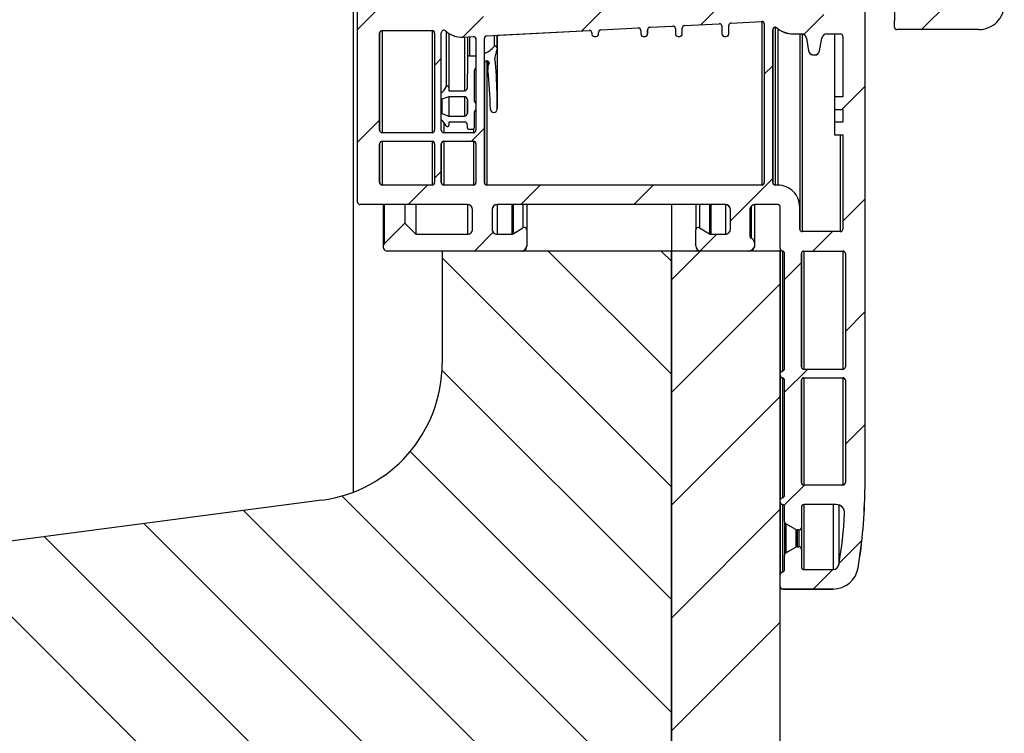
# Model space of a CAD drawing. Extents: x 10 to 200, y 11 to 288.
# Drawn here: x 120 to 159, y 104 to 133 of the extents above; entities that cross this region are included whole.
import ezdxf

# ---------------------------------------------------------------- set-up
doc = ezdxf.new("R2010")
doc.units = 0
doc.layers.get('0').update_dxf_attribs({"linetype": 'CONTINUOUS'})

# ---------------------------------------------------------------- blocks, each defined once
blk = doc.blocks.new('SW_HATCH_0')
at = {"color": 0, "linetype": 'CONTINUOUS'}
for p, q in [((-5.551, -110.488), (-6.426, -111.363)), ((8.055, -110.353), (7.234, -111.174)), ((17.102, -110.286), (16.019, -111.369)), ((-1.422, -110.849), (-2.239, -111.667)), ((3.317, -110.601), (2.499, -111.419)), ((12.133, -110.765), (11.334, -111.564)), ((-3.095, -112.523), (-3.364, -112.792)), ((10.093, -112.805), (9.757, -113.141)), ((13.759, -113.629), (12.839, -114.549)), ((-5.551, -114.978), (-6.426, -115.853)), ((-1.379, -115.297), (-1.893, -115.811)), ((-3.095, -117.013), (-3.364, -117.282)), ((10.093, -117.295), (8.41, -118.978)), ((-3.644, -117.561), (-4.417, -118.335)), ((0.846, -117.561), (0.073, -118.335)), ((5.336, -117.561), (4.563, -118.335)), ((13.759, -118.12), (12.884, -118.994)), ((-1.031, -119.438), (-1.778, -120.185)), ((12.467, -119.412), (11.693, -120.185)), ((7.875, -119.513), (7.205, -120.183)), ((1.163, -120.185), (6.061, -125.083)), ((5.653, -120.185), (6.061, -120.593)), ((7.203, -120.185), (6.061, -121.327)), ((-3.062, -120.451), (6.061, -129.574)), ((11.236, -120.643), (10.563, -121.315)), ((10.395, -121.484), (6.061, -125.817)), ((13.759, -122.61), (12.985, -123.383)), ((-3.069, -124.933), (6.061, -134.064)), ((11.473, -124.895), (10.563, -125.806)), ((10.395, -125.974), (6.061, -130.307)), ((13.759, -127.1), (12.985, -127.874)), ((-4.331, -128.162), (6.061, -138.554)), ((11.355, -129.504), (10.542, -130.317)), ((-7.047, -129.935), (6.061, -143.044)), ((10.395, -130.464), (6.061, -134.797)), ((-10.962, -130.511), (6.061, -147.534)), ((-14.93, -131.032), (1.603, -147.566)), ((-18.899, -131.554), (-2.887, -147.566)), ((13.642, -131.706), (12.737, -132.612)), ((-22.867, -132.076), (-7.377, -147.566)), ((12.481, -132.868), (11.707, -133.642)), ((10.395, -134.954), (6.061, -139.287))]:
    blk.add_line(p, q, dxfattribs=at)

msp = doc.modelspace()

# ---------------------------------------------------------------- linework, layer by layer
at = {"color": 7, "linetype": 'CONTINUOUS'}
for p, q in [((133.139, 162.978), (133.139, 113.706)), ((153.503, 134.983), (153.503, 113.829)), ((153.504, 134.3), (153.504, 113.828)), ((153.504, 134.299), (153.504, 113.828)), ((133.319, 125.26), (133.319, 133.901)), ((154.681, 133.606), (154.681, 132.479)), ((148.183, 132.387), (149.395, 132.45)), ((148.183, 132.386), (149.396, 132.449)), ((149.395, 132.45), (149.395, 132.45)), ((149.401, 132.449), (149.401, 125.933)), ((154.681, 132.226), (154.681, 132.479)), ((134.295, 132.09), (136.279, 132.09)), ((134.295, 132.089), (136.28, 132.089)), ((134.295, 132.089), (134.295, 128.02)), ((136.28, 132.089), (136.28, 128.02)), ((136.845, 132.048), (136.845, 129.845)), ((138.461, 131.877), (142.532, 132.091)), ((138.87, 131.898), (142.533, 132.089)), ((142.532, 132.091), (142.532, 132.091)), ((143.003, 132.115), (144.483, 132.193)), ((143.003, 132.115), (143.003, 132.115)), ((143.004, 132.114), (144.484, 132.192)), ((144.483, 132.193), (144.483, 132.193)), ((144.589, 132.092), (144.589, 131.956)), ((144.858, 131.956), (144.858, 132.117)), ((144.859, 132.117), (144.858, 132.117)), ((144.859, 131.955), (144.859, 132.116)), ((144.859, 132.116), (144.859, 131.955)), ((144.954, 132.218), (145.861, 132.265)), ((144.954, 132.218), (144.954, 132.218)), ((144.955, 132.216), (145.862, 132.264)), ((145.862, 132.265), (145.861, 132.265)), ((145.968, 132.164), (145.968, 131.956)), ((146.237, 131.956), (146.237, 132.185)), ((146.237, 132.185), (146.237, 132.185)), ((146.237, 131.955), (146.237, 132.184)), ((146.332, 132.286), (147.712, 132.359)), ((146.333, 132.286), (146.332, 132.286)), ((146.333, 132.285), (147.712, 132.357)), ((147.712, 132.359), (147.712, 132.359)), ((147.818, 132.258), (147.818, 131.956)), ((148.087, 131.956), (148.087, 132.286)), ((148.087, 132.286), (148.087, 132.286)), ((148.088, 131.955), (148.088, 132.285)), ((148.183, 132.387), (148.183, 132.387)), ((149.501, 132.349), (149.501, 126.034)), ((149.837, 126.033), (149.837, 132.119)), ((149.838, 132.119), (149.837, 132.119)), ((149.838, 132.12), (149.838, 126.032)), ((149.838, 126.032), (149.838, 132.118)), ((149.939, 132.219), (149.939, 125.933)), ((150.039, 132.166), (150.039, 125.933)), ((158.045, 132.125), (154.782, 132.125)), ((134.194, 131.99), (134.194, 128.12)), ((134.194, 131.99), (134.194, 128.111)), ((134.194, 131.99), (134.194, 128.111)), ((134.194, 128.121), (134.194, 131.989)), ((134.194, 131.989), (134.194, 131.989)), ((134.194, 128.12), (134.194, 131.988)), ((136.38, 131.989), (136.38, 128.121)), ((136.649, 128.121), (136.649, 131.997)), ((136.65, 131.997), (136.649, 131.997)), ((136.953, 131.972), (136.953, 129.817)), ((136.953, 131.972), (136.953, 129.689)), ((137.465, 131.826), (137.465, 131.826)), ((137.516, 131.828), (137.922, 131.849)), ((137.516, 131.828), (137.516, 131.828)), ((137.575, 131.831), (137.575, 129.689)), ((137.693, 131.837), (137.693, 131.004)), ((137.693, 131.837), (137.693, 130.359)), ((137.777, 131.841), (137.777, 131.085)), ((137.923, 131.849), (137.922, 131.849)), ((138.018, 131.794), (138.018, 131.085)), ((138.029, 131.748), (138.029, 128.121)), ((138.365, 126.034), (138.365, 131.776)), ((138.365, 131.776), (138.365, 131.776)), ((138.461, 131.877), (138.461, 131.877)), ((138.756, 131.893), (138.756, 131.451)), ((138.868, 131.401), (138.868, 131.899)), ((138.87, 131.899), (138.87, 129.616)), ((138.87, 131.899), (138.87, 128.965)), ((142.638, 131.99), (142.638, 131.956)), ((142.739, 131.855), (142.806, 131.855)), ((142.74, 131.854), (142.807, 131.854)), ((142.807, 131.855), (142.806, 131.855)), ((142.907, 131.956), (142.907, 132.015)), ((142.908, 132.015), (142.907, 132.015)), ((142.908, 131.956), (142.907, 131.956)), ((142.908, 131.955), (142.908, 132.013)), ((144.69, 131.855), (144.758, 131.855)), ((144.691, 131.854), (144.758, 131.854)), ((144.758, 131.855), (144.758, 131.855)), ((144.859, 131.956), (144.858, 131.956)), ((146.069, 131.855), (146.136, 131.855)), ((146.069, 131.854), (146.137, 131.854)), ((146.136, 131.855), (146.136, 131.855)), ((146.237, 131.956), (146.237, 131.956)), ((147.919, 131.855), (147.986, 131.855)), ((147.92, 131.854), (147.987, 131.854)), ((147.986, 131.855), (147.986, 131.855)), ((148.087, 131.956), (148.087, 131.956)), ((150.645, 131.956), (150.979, 131.956)), ((150.646, 131.955), (150.98, 131.955)), ((150.914, 131.955), (150.914, 125.057)), ((150.914, 131.955), (150.914, 124.182)), ((151.014, 131.952), (151.014, 124.082)), ((151.178, 131.789), (151.267, 131.282)), ((151.702, 131.282), (151.792, 131.789)), ((151.703, 131.28), (151.792, 131.788)), ((151.792, 131.789), (151.792, 131.789)), ((151.99, 131.956), (152.528, 131.956)), ((151.991, 131.955), (152.528, 131.955)), ((152.293, 131.955), (152.293, 129.45)), ((152.628, 131.855), (152.628, 129.45)), ((138.868, 131.393), (138.793, 131.083)), ((151.702, 131.282), (151.702, 131.282)), ((137.693, 131.004), (137.693, 130.359)), ((137.777, 131.085), (138.018, 131.085)), ((138.018, 131.085), (138.029, 131.086)), ((138.467, 130.881), (138.467, 125.933)), ((138.496, 130.877), (138.496, 130.598)), ((138.785, 131.036), (138.785, 130.971)), ((151.466, 131.115), (151.503, 131.115)), ((151.467, 131.114), (151.504, 131.114)), ((151.504, 131.115), (151.503, 131.115)), ((138.404, 130.848), (138.365, 130.797)), ((138.366, 126.032), (138.366, 130.797)), ((138.366, 130.797), (138.366, 126.032)), ((138.554, 130.807), (138.554, 130.787)), ((137.693, 129.807), (137.693, 130.359)), ((137.962, 130.474), (137.962, 129.302)), ((137.962, 130.474), (137.962, 129.302)), ((136.953, 129.817), (136.953, 129.689)), ((136.953, 129.454), (136.667, 129.35)), ((136.667, 129.35), (136.667, 128.784)), ((136.953, 129.689), (137.575, 129.689)), ((137.575, 129.454), (136.953, 129.454)), ((136.953, 129.454), (136.953, 128.68)), ((137.575, 129.454), (137.575, 128.68)), ((137.693, 128.798), (137.693, 129.336)), ((137.693, 129.336), (137.693, 128.798)), ((138.87, 128.965), (138.87, 129.616)), ((152.292, 129.45), (152.292, 128.945)), ((152.628, 129.45), (152.292, 129.45)), ((152.292, 128.945), (152.628, 128.945)), ((152.293, 128.945), (152.293, 128.944)), ((152.293, 128.944), (152.628, 128.944)), ((152.293, 128.944), (152.293, 128.44)), ((152.628, 128.945), (152.628, 128.44)), ((136.65, 128.12), (136.65, 128.528)), ((136.667, 128.784), (136.953, 128.68)), ((136.953, 128.68), (137.575, 128.68)), ((137.962, 128.831), (137.962, 128.216)), ((136.751, 128.427), (136.751, 128.02)), ((137.575, 128.445), (136.953, 128.445)), ((136.953, 128.445), (136.953, 128.317)), ((137.693, 128.216), (137.693, 128.327)), ((137.75, 128.159), (137.905, 128.159)), ((137.928, 128.164), (137.928, 128.02)), ((152.292, 128.44), (152.292, 127.936)), ((152.628, 128.44), (152.292, 128.44)), ((134.194, 128.121), (134.194, 128.121)), ((136.279, 128.02), (134.295, 128.02)), ((136.65, 128.121), (136.649, 128.121)), ((137.928, 128.02), (136.75, 128.02)), ((152.292, 127.936), (152.628, 127.936)), ((152.293, 127.936), (152.293, 127.935)), ((152.293, 127.935), (152.628, 127.935)), ((152.528, 127.935), (152.528, 124.082)), ((152.628, 127.936), (152.628, 124.183)), ((134.194, 126.034), (134.194, 127.583)), ((134.194, 127.583), (134.194, 127.583)), ((134.194, 126.032), (134.194, 127.581)), ((134.194, 127.581), (134.194, 126.032)), ((134.295, 127.684), (136.279, 127.684)), ((134.295, 127.682), (136.28, 127.682)), ((134.295, 127.682), (134.295, 125.933)), ((136.28, 127.682), (136.28, 125.933)), ((136.38, 127.583), (136.38, 126.034)), ((136.649, 126.034), (136.649, 127.583)), ((136.65, 127.583), (136.649, 127.583)), ((136.65, 126.032), (136.65, 127.581)), ((136.65, 127.581), (136.65, 126.032)), ((136.75, 127.684), (137.928, 127.684)), ((136.751, 127.682), (137.928, 127.682)), ((136.751, 127.682), (136.751, 125.933)), ((137.928, 127.682), (137.928, 125.933)), ((138.029, 127.583), (138.029, 126.034)), ((134.194, 126.034), (134.194, 126.034)), ((136.279, 125.933), (134.295, 125.933)), ((136.65, 126.034), (136.649, 126.034)), ((137.928, 125.933), (136.75, 125.933)), ((138.365, 126.034), (138.365, 126.034)), ((149.4, 125.933), (138.466, 125.933)), ((149.838, 126.033), (149.837, 126.033)), ((150.038, 125.933), (149.938, 125.933)), ((150.038, 125.933), (150.038, 125.933)), ((137.053, 125.159), (133.42, 125.159)), ((137.053, 125.158), (133.421, 125.158)), ((134.332, 125.158), (134.332, 123.493)), ((134.381, 125.158), (134.381, 123.597)), ((135.204, 125.158), (135.204, 124.418)), ((135.641, 125.158), (135.641, 123.982)), ((137.057, 125.158), (137.053, 125.158)), ((137.693, 125.159), (137.056, 125.159)), ((137.693, 125.158), (137.057, 125.158)), ((137.693, 125.158), (137.693, 123.982)), ((147.953, 125.159), (138.87, 125.159)), ((147.954, 125.158), (138.871, 125.158)), ((138.871, 125.158), (138.871, 123.982)), ((139.452, 125.158), (139.452, 123.982)), ((139.504, 125.158), (139.504, 123.997)), ((139.895, 125.158), (139.895, 124.236)), ((140.048, 125.158), (140.048, 124.149)), ((140.048, 125.158), (140.048, 123.509)), ((145.806, 125.158), (145.806, 123.309)), ((145.806, 125.158), (145.806, 123.309)), ((146.776, 125.158), (146.776, 124.162)), ((146.93, 125.158), (146.93, 124.235)), ((147.32, 125.158), (147.32, 123.996)), ((147.373, 125.158), (147.373, 123.982)), ((147.954, 125.158), (147.954, 123.982)), ((148.985, 125.094), (148.985, 123.817)), ((150.038, 125.159), (149.131, 125.159)), ((149.132, 123.577), (149.132, 125.158)), ((150.039, 125.158), (149.132, 125.158)), ((150.139, 123.41), (150.139, 125.058)), ((150.913, 124.183), (150.913, 125.058)), ((150.913, 125.058), (150.913, 125.058)), ((150.914, 124.182), (150.914, 125.057)), ((137.895, 124.183), (137.895, 124.957)), ((138.668, 124.957), (138.668, 124.183)), ((138.668, 124.957), (138.668, 124.957)), ((138.669, 124.956), (138.669, 124.182)), ((148.155, 124.183), (148.155, 124.957)), ((148.929, 124.957), (148.929, 123.907)), ((148.929, 124.957), (148.929, 124.957)), ((148.93, 124.956), (148.93, 123.906)), ((148.93, 124.956), (148.93, 123.906)), ((134.38, 123.596), (135.203, 124.419)), ((135.203, 124.419), (135.641, 123.982)), ((135.204, 124.419), (135.203, 124.419)), ((135.204, 124.419), (135.204, 124.419)), ((139.504, 123.996), (139.894, 124.236)), ((139.947, 124.251), (139.947, 124.251)), ((146.877, 124.251), (146.876, 124.251)), ((146.929, 124.236), (147.319, 123.996)), ((146.93, 124.236), (146.929, 124.236)), ((135.641, 123.982), (137.693, 123.982)), ((138.668, 124.183), (138.668, 124.183)), ((138.87, 123.982), (139.451, 123.982)), ((140.047, 124.15), (140.047, 123.511)), ((140.048, 124.15), (140.047, 124.15)), ((140.048, 124.149), (140.048, 123.509)), ((146.776, 123.511), (146.776, 124.15)), ((147.32, 123.996), (147.319, 123.996)), ((147.372, 123.982), (147.953, 123.982)), ((148.929, 123.907), (148.929, 123.907)), ((150.913, 124.183), (150.913, 124.183)), ((152.528, 124.082), (151.014, 124.082)), ((140.048, 123.511), (140.047, 123.511)), ((148.985, 123.818), (148.984, 123.818)), ((139.846, 123.309), (134.499, 123.309)), ((136.683, 123.309), (136.683, 118.846)), ((145.806, 123.309), (136.683, 123.309)), ((145.806, 123.309), (145.806, 77.066)), ((150.139, 123.309), (145.806, 123.309)), ((145.806, 95.928), (145.806, 123.309)), ((148.868, 123.309), (146.977, 123.309)), ((150.139, 123.402), (150.139, 123.309)), ((150.139, 123.402), (150.139, 123.309)), ((150.139, 77.722), (150.139, 123.309)), ((150.139, 118.439), (150.139, 123.309)), ((150.139, 123.309), (150.139, 123.309)), ((150.139, 123.309), (150.139, 123.309)), ((150.14, 123.397), (150.14, 118.443)), ((150.224, 123.309), (150.224, 118.53)), ((150.307, 118.63), (150.307, 123.211)), ((150.98, 118.7), (150.98, 123.208)), ((150.98, 123.208), (150.98, 123.208)), ((150.981, 118.699), (150.981, 123.207)), ((150.981, 123.207), (150.981, 118.699)), ((151.081, 123.309), (152.628, 123.309)), ((151.082, 123.308), (152.629, 123.308)), ((151.082, 123.308), (151.082, 118.599)), ((152.629, 123.308), (152.629, 118.599)), ((152.729, 123.208), (152.729, 118.7)), ((150.139, 118.361), (150.139, 118.431)), ((150.139, 113.393), (150.139, 118.353)), ((150.14, 118.348), (150.14, 113.397)), ((150.98, 118.7), (150.98, 118.7)), ((152.628, 118.599), (151.081, 118.599)), ((150.224, 118.26), (150.224, 113.484)), ((150.307, 113.584), (150.307, 118.162)), ((150.98, 114.091), (150.98, 118.162)), ((150.98, 118.162), (150.98, 118.162)), ((150.981, 118.162), (150.981, 114.09)), ((150.981, 114.09), (150.981, 118.161)), ((151.081, 118.263), (152.628, 118.263)), ((151.082, 118.262), (152.629, 118.262)), ((151.082, 118.262), (151.082, 113.99)), ((152.629, 118.262), (152.629, 113.99)), ((152.729, 118.162), (152.729, 114.091)), ((150.98, 114.091), (150.98, 114.091)), ((152.628, 113.99), (151.081, 113.99)), ((153.503, 113.829), (153.503, 113.829)), ((131.9, 113.393), (54.381, 103.204)), ((150.139, 113.315), (150.139, 113.385)), ((150.139, 110.433), (150.139, 113.306)), ((150.14, 113.302), (150.14, 110.437)), ((150.224, 113.214), (150.224, 110.524)), ((150.307, 112.538), (150.307, 113.116)), ((150.98, 113.116), (150.98, 112.308)), ((150.98, 113.116), (150.98, 113.116)), ((150.981, 113.114), (150.981, 112.307)), ((152.364, 113.216), (151.081, 113.216)), ((152.365, 113.215), (151.082, 113.215)), ((151.082, 113.215), (151.082, 110.626)), ((152.24, 113.215), (152.24, 110.626)), ((152.472, 113.198), (152.472, 110.827)), ((150.308, 112.526), (150.308, 111.217)), ((150.308, 112.526), (150.308, 111.217)), ((150.756, 112.221), (150.358, 112.451)), ((150.358, 112.449), (150.358, 111.292)), ((150.756, 112.22), (150.359, 112.449)), ((150.756, 112.22), (150.756, 111.521)), ((150.879, 112.207), (150.806, 112.207)), ((150.88, 112.206), (150.807, 112.206)), ((150.807, 112.206), (150.807, 111.535)), ((150.879, 112.207), (150.879, 112.207)), ((150.88, 112.206), (150.88, 111.535)), ((150.98, 112.308), (150.98, 112.308)), ((150.981, 112.307), (150.981, 111.433)), ((150.981, 112.307), (150.981, 110.726)), ((150.358, 111.291), (150.756, 111.521)), ((150.806, 111.535), (150.879, 111.535)), ((150.879, 111.535), (150.879, 111.535)), ((150.98, 111.434), (150.98, 110.727)), ((150.98, 111.434), (150.98, 111.434)), ((150.981, 111.433), (150.981, 110.726)), ((150.307, 110.623), (150.307, 111.204)), ((150.98, 110.727), (150.98, 110.727)), ((151.081, 110.626), (152.239, 110.626)), ((153.235, 110.694), (153.234, 110.694)), ((150.139, 109.954), (150.139, 110.424)), ((150.139, 77.722), (150.139, 109.945)), ((152.239, 109.853), (150.24, 109.853)), ((150.241, 109.851), (152.24, 109.851)), ((152.239, 109.853), (152.239, 109.853))]:
    msp.add_line(p, q, dxfattribs=at)
at = {"color": 7, "linetype": 'CONTINUOUS', "flags": 128}
for points in [[(134.194, 128.12), (134.196, 128.1), (134.201, 128.084)], [(136.65, 126.032), (136.652, 126.013), (136.657, 125.996)], [(138.366, 126.032), (138.368, 126.013), (138.373, 125.996)], [(149.838, 126.032), (149.84, 126.013), (149.846, 125.994)], [(138.669, 124.182), (138.673, 124.143), (138.683, 124.107)]]:
    msp.add_lwpolyline(points, dxfattribs=at)
at = {"color": 7, "linetype": 'CONTINUOUS'}
for centre, radius, start, end in [((158.045, 133.135), 1.009, 269.9991, 0.0006), ((149.4, 132.349), 0.101, 0.0005, 93.0017), ((149.401, 132.348), 0.101, 29.7601, 93.0027), ((134.295, 131.989), 0.101, 89.9961, 180.0024), ((134.295, 131.989), 0.101, 89.996, 180.004), ((134.295, 131.988), 0.101, 90.0023, 179.9977), ((136.279, 131.989), 0.101, 0.0048, 89.9952), ((136.28, 131.988), 0.101, 31.1414, 89.9952), ((136.75, 131.997), 0.101, 48.4077, 180.0032), ((137.465, 132.802), 0.976, 228.4153, 272.9986), ((142.537, 131.99), 0.101, 0.0004, 93.0004), ((142.538, 131.989), 0.101, 32.7058, 93.0076), ((143.008, 132.015), 0.101, 92.9989, 179.9996), ((143.008, 132.015), 0.101, 92.9967, 180.0033), ((143.009, 132.013), 0.101, 92.9999, 180.0001), ((144.488, 132.092), 0.101, 0.0004, 92.9991), ((144.489, 132.091), 0.101, 28.2335, 93.0017), ((144.959, 132.117), 0.101, 92.9979, 180.0021), ((144.96, 132.117), 0.101, 92.9966, 180.0019), ((144.96, 132.116), 0.101, 93.008, 179.9961), ((145.867, 132.164), 0.101, 0.0004, 92.9991), ((145.867, 132.163), 0.101, 22.4656, 92.9866), ((146.338, 132.185), 0.101, 92.9989, 179.9996), ((146.338, 132.185), 0.101, 92.999, 180.0009), ((146.338, 132.184), 0.101, 92.9967, 180.0033), ((147.717, 132.258), 0.101, 0.0005, 93.0017), ((147.718, 132.257), 0.101, 19.7003, 93.0034), ((148.188, 132.286), 0.101, 92.9989, 179.9996), ((148.188, 132.286), 0.101, 92.9981, 180.0004), ((148.189, 132.285), 0.101, 93.0095, 179.9946), ((149.938, 132.119), 0.101, 48.9877, 180.0008), ((149.939, 132.119), 0.101, 89.9946, 180.0054), ((149.939, 132.118), 0.101, 48.9873, 180.0024), ((150.645, 132.931), 0.976, 228.9839, 270.0014), ((150.646, 132.93), 0.976, 228.9858, 269.9998), ((154.782, 132.226), 0.101, 180.0048, 269.9952), ((137.928, 131.748), 0.101, 0.0004, 93.0004), ((138.466, 131.776), 0.101, 92.9989, 179.9996), ((142.739, 131.956), 0.101, 180.0048, 269.9952), ((142.74, 131.955), 0.101, 207.3043, 270.0077), ((142.806, 131.956), 0.101, 270.0048, 359.9952), ((142.807, 131.956), 0.101, 270.0044, 359.9956), ((142.807, 131.955), 0.101, 269.9954, 0.0046), ((144.69, 131.956), 0.101, 179.9951, 270.0049), ((144.691, 131.955), 0.101, 215.24, 270.009), ((144.758, 131.956), 0.101, 269.9961, 0.0024), ((144.758, 131.956), 0.101, 270.0006, 359.9994), ((144.758, 131.955), 0.101, 269.9974, 0.0026), ((146.069, 131.956), 0.101, 179.9951, 270.0049), ((146.069, 131.955), 0.101, 211.7642, 269.9952), ((146.136, 131.956), 0.101, 269.9951, 0.0049), ((146.136, 131.956), 0.101, 269.9958, 0.0042), ((146.137, 131.955), 0.101, 270.003, 359.9956), ((147.919, 131.956), 0.101, 180.0048, 269.9952), ((147.92, 131.955), 0.101, 212.7429, 270.0014), ((147.986, 131.956), 0.101, 270.0048, 359.9952), ((147.986, 131.956), 0.101, 270.0058, 359.9942), ((147.987, 131.955), 0.101, 270.0046, 0.001), ((150.979, 131.754), 0.202, 10.0014, 89.9985), ((150.98, 131.753), 0.202, 23.6381, 89.9978), ((151.99, 131.754), 0.202, 90.004, 169.9961), ((151.991, 131.754), 0.202, 90.0034, 169.9967), ((151.991, 131.753), 0.202, 89.9992, 170.0009), ((152.528, 131.855), 0.101, 359.9991, 89.9952), ((152.528, 131.854), 0.101, 45.1929, 90.0086), ((137.905, 132.241), 1.161, 293.3249, 317.1245), ((138.801, 131.401), 0.0673, 353.1245, 131.5795), ((151.466, 131.317), 0.202, 190.0039, 269.996), ((151.503, 131.317), 0.202, 269.9981, 350.002), ((151.504, 131.317), 0.202, 269.9986, 350.0015), ((151.504, 131.316), 0.202, 270.0022, 349.9979), ((137.777, 131.001), 0.0841, 90.006, 178.391), ((138.471, 130.797), 0.0841, 353.081, 142.6408), ((139.12, 131.004), 0.336, 166.3917, 185.4966), ((118.388, 129.008), 20.492, 1.7008, 5.4988), ((151.467, 131.316), 0.202, 213.3665, 270), ((138.13, 130.474), 0.168, 126.8478, 179.9967), ((138.83, 130.598), 0.334, 145.5497, 194.2869), ((114.908, 128.294), 23.703, 1.6227, 5.3782), ((136.108, 130.248), 0.841, 310.1199, 331.3042), ((136.896, 129.817), 0.0572, 359.9956, 151.3103), ((137.575, 129.807), 0.118, 270.0009, 359.9991), ((137.575, 129.336), 0.118, 0.0033, 89.9979), ((138.08, 129.302), 0.118, 180.0057, 244.2681), ((138.08, 128.831), 0.118, 115.3429, 180.0024), ((138.736, 128.965), 0.135, 180.0025, 359.9975), ((136.108, 127.886), 0.841, 28.6957, 49.8394), ((137.575, 128.798), 0.118, 269.9929, 0.0059), ((136.896, 128.317), 0.0572, 208.6937, 0.0004), ((137.575, 128.327), 0.118, 359.9981, 90.0032), ((137.75, 128.216), 0.0572, 179.9995, 270.0005), ((137.905, 128.216), 0.0572, 270.0021, 359.9979), ((134.295, 128.121), 0.101, 179.9951, 270.0049), ((134.295, 128.121), 0.101, 179.9932, 270.0068), ((136.279, 128.121), 0.101, 270.0048, 359.9952), ((136.75, 128.121), 0.101, 180.0048, 269.9966), ((136.751, 128.121), 0.101, 180.0024, 269.9976), ((136.751, 128.12), 0.101, 179.9641, 201.0894), ((137.928, 128.121), 0.101, 270.0058, 359.9928), ((134.295, 127.583), 0.101, 89.9951, 180.0049), ((134.295, 127.583), 0.101, 90.0021, 179.9979), ((134.295, 127.581), 0.101, 90.0044, 179.9956), ((136.279, 127.583), 0.101, 0.0048, 89.9952), ((136.28, 127.581), 0.101, 32.2421, 89.9975), ((136.75, 127.583), 0.101, 90.0034, 179.9952), ((136.751, 127.583), 0.101, 90.0066, 179.9934), ((136.751, 127.581), 0.101, 89.9954, 180.0046), ((137.928, 127.583), 0.101, 359.9991, 89.9952), ((137.928, 127.581), 0.101, 32.1022, 89.9976), ((134.295, 126.034), 0.101, 179.9951, 270.0049), ((134.295, 126.034), 0.101, 179.996, 270.004), ((134.295, 126.033), 0.101, 180.0189, 201.1751), ((136.279, 126.034), 0.101, 270.0048, 359.9952), ((136.75, 126.034), 0.101, 180.0048, 269.9952), ((136.751, 126.034), 0.101, 180.0053, 269.9947), ((137.928, 126.034), 0.101, 270.0048, 359.9952), ((138.466, 126.034), 0.101, 179.9951, 270.0049), ((138.466, 126.034), 0.101, 179.9954, 270.0046), ((149.4, 126.034), 0.101, 269.9951, 0.0049), ((149.938, 126.033), 0.101, 180.0048, 269.9952), ((149.939, 126.033), 0.101, 180.0086, 269.9914), ((150.038, 125.058), 0.875, 359.9999, 90.0001), ((150.038, 125.058), 0.875, 359.9997, 90.0003), ((150.038, 125.057), 0.876, 0.013, 22.6117), ((133.42, 125.26), 0.101, 179.9951, 270.0049), ((133.421, 125.259), 0.101, 211.3031, 269.9934), ((137.054, 124.81), 0.349, 89.5416, 90.1528), ((137.693, 124.957), 0.202, 360, 90), ((137.693, 124.956), 0.202, 34.0275, 89.9944), ((138.87, 124.957), 0.202, 90, 180), ((138.87, 124.957), 0.202, 90.0013, 179.998), ((138.871, 124.956), 0.202, 89.9991, 180.0009), ((147.953, 124.957), 0.202, 360, 90), ((147.954, 124.956), 0.202, 32.6172, 90.0077), ((149.131, 124.957), 0.202, 90, 180), ((149.131, 124.957), 0.202, 89.997, 180.003), ((149.132, 124.956), 0.202, 90.0001, 179.9999), ((150.038, 125.058), 0.101, 359.9951, 90.0049), ((150.039, 125.057), 0.101, 22.9252, 90.0004), ((139.947, 124.15), 0.101, 0.0051, 121.5161), ((139.947, 124.15), 0.101, 359.9979, 90.0021), ((146.876, 124.15), 0.101, 58.4831, 179.9965), ((146.877, 124.15), 0.101, 58.4791, 89.9981), ((137.693, 124.183), 0.202, 269.9993, 0), ((138.87, 124.183), 0.202, 179.9988, 269.9991), ((138.87, 124.183), 0.202, 180, 269.9979), ((139.451, 124.082), 0.101, 270.0027, 301.5202), ((139.947, 124.149), 0.101, 359.9935, 22.4659), ((147.372, 124.082), 0.101, 238.4826, 269.9974), ((147.373, 124.082), 0.101, 238.4814, 269.9985), ((147.953, 124.183), 0.202, 270.0004, 0.0024), ((149.03, 123.907), 0.101, 180.006, 242.9596), ((149.03, 123.907), 0.101, 180.0018, 242.9592), ((149.031, 123.906), 0.101, 180.0132, 202.3297), ((151.014, 124.183), 0.101, 179.9991, 269.9952), ((151.014, 124.183), 0.101, 180.003, 269.9914), ((151.015, 124.182), 0.101, 180.0168, 202.4126), ((152.528, 124.183), 0.101, 270.0048, 359.9952), ((134.499, 123.477), 0.168, 135.0023, 269.9996), ((139.846, 123.511), 0.202, 270, 0), ((139.846, 123.511), 0.202, 270.0026, 359.9967), ((139.846, 123.509), 0.202, 276.0839, 0.0008), ((146.977, 123.511), 0.202, 180, 270), ((148.862, 123.578), 0.269, 271.3905, 62.9645), ((148.862, 123.578), 0.269, 271.3892, 62.9657), ((148.863, 123.577), 0.269, 275.3815, 22.8435), ((134.5, 123.476), 0.168, 212.5348, 270.0002), ((146.978, 123.509), 0.202, 217.7894, 263.9781), ((150.24, 123.41), 0.101, 179.9971, 260.4094), ((150.241, 123.408), 0.101, 227.3619, 260.4356), ((150.206, 123.211), 0.101, 0.0071, 80.3995), ((150.207, 123.21), 0.101, 20.3368, 80.3975), ((151.081, 123.208), 0.101, 89.9951, 180.0049), ((151.081, 123.208), 0.101, 89.9904, 180.0096), ((151.082, 123.207), 0.101, 90.0068, 179.9932), ((152.628, 123.208), 0.101, 359.9951, 90.0049), ((152.629, 123.207), 0.101, 32.5006, 90.0024), ((131.183, 118.846), 5.5, 277.4884, 359.9999), ((150.24, 118.431), 0.101, 99.5906, 180.0029), ((150.24, 118.361), 0.101, 180.0074, 260.3958), ((150.206, 118.63), 0.101, 279.6042, 359.9926), ((151.081, 118.7), 0.101, 180, 270.0029), ((151.081, 118.7), 0.101, 180.0014, 269.9986), ((151.082, 118.699), 0.101, 180.0004, 203.173), ((152.628, 118.7), 0.101, 269.9951, 0.0049), ((150.241, 118.36), 0.101, 232.5619, 260.369), ((150.206, 118.162), 0.101, 359.9971, 80.4094), ((150.207, 118.161), 0.101, 30.5907, 80.4133), ((151.081, 118.162), 0.101, 89.9923, 180.0049), ((151.081, 118.162), 0.101, 89.9904, 180.0096), ((151.082, 118.161), 0.101, 90.004, 179.9932), ((152.628, 118.162), 0.101, 359.9951, 90.0049), ((152.629, 118.161), 0.101, 28.0361, 90.0044), ((151.081, 114.091), 0.101, 179.9951, 270.0049), ((151.081, 114.091), 0.101, 179.9934, 270.0066), ((151.081, 114.09), 0.1, 179.908, 203.8897), ((152.628, 114.091), 0.101, 270.0068, 359.9904), ((134.143, 113.91), 19.36, 350.4393, 359.7609), ((134.143, 113.91), 19.361, 350.4397, 359.7608), ((134.145, 113.908), 19.36, 350.4396, 359.7613), ((150.24, 113.385), 0.101, 99.5906, 180.0029), ((150.24, 113.315), 0.101, 179.9971, 260.4094), ((150.241, 113.313), 0.101, 197.1694, 260.4086), ((150.206, 113.584), 0.101, 279.6005, 359.9929), ((150.206, 113.116), 0.101, 0.0071, 80.3995), ((150.207, 113.114), 0.101, 27.1903, 80.3958), ((151.081, 113.116), 0.101, 89.9951, 180.0049), ((151.081, 113.116), 0.101, 89.9962, 180.001), ((151.082, 113.114), 0.101, 90.0006, 179.9994), ((152.364, 112.88), 0.336, 356.7647, 90.001), ((152.365, 112.879), 0.336, 35.1551, 90.0051), ((134.145, 113.909), 18.584, 350.439, 356.7661), ((150.408, 112.538), 0.101, 180.0046, 239.9951), ((150.409, 112.537), 0.101, 209.4956, 240.0116), ((150.806, 112.308), 0.101, 239.9931, 270.0079), ((150.807, 112.307), 0.101, 240.0023, 270.0016), ((150.879, 112.308), 0.101, 269.9951, 0.0049), ((150.879, 112.308), 0.101, 269.9934, 0.0066), ((150.88, 112.307), 0.101, 270.0006, 359.9994), ((150.408, 111.204), 0.101, 120.0049, 180.001), ((150.806, 111.434), 0.101, 89.9921, 120.0069), ((150.879, 111.434), 0.101, 0.0048, 89.9952), ((150.879, 111.434), 0.101, 0.0011, 89.9989), ((150.88, 111.433), 0.101, 359.9742, 24.8386), ((150.24, 110.424), 0.101, 99.611, 179.9969), ((150.206, 110.623), 0.101, 279.611, 0.0025), ((151.081, 110.727), 0.101, 179.9951, 270.0049), ((151.081, 110.727), 0.101, 179.9983, 270.0045), ((151.082, 110.726), 0.101, 180.0013, 204.2332), ((152.239, 110.862), 0.235, 269.9977, 350.4411), ((152.239, 110.862), 1.009, 269.9998, 350.4394), ((152.239, 110.862), 1.009, 269.9992, 350.44), ((152.24, 110.861), 1.009, 270.0009, 350.4393), ((150.24, 109.954), 0.101, 179.9951, 270.0049), ((150.241, 109.952), 0.101, 218.4863, 270.0032)]:
    msp.add_arc(centre, radius, start, end, dxfattribs=at)

# ---------------------------------------------------------------- block references
msp.add_blockref('SW_HATCH_0', (139.744, 243.494), dxfattribs=at)

doc.saveas('drawing.dxf')
